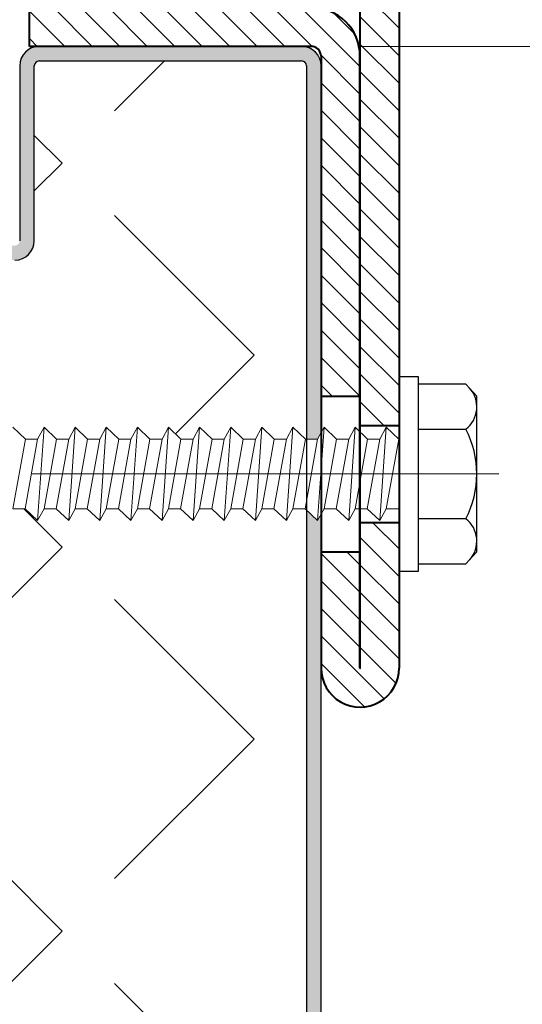
# Model space of a CAD drawing. Units: millimetres. Extents: x 0 to 642, y -21 to 899.
# Drawn here: x 494 to 507, y 200 to 226 of the extents above; entities that cross this region are included whole.
import ezdxf

# ---------------------------------------------------------------- set-up
doc = ezdxf.new("R2010")
doc.units = ezdxf.units.MM
doc.header["$PDMODE"] = 2
doc.header["$PDSIZE"] = 10
doc.linetypes.add('AM_ISO08W050', pattern=[18, 12, -1.5, 3, -1.5])
doc.linetypes.add('AM_ISO08W050x2', pattern=[9, 6, -0.75, 1.5, -0.75])
for name, color, linetype, lineweight in [('AEL-AM_1', 30, 'Continuous', 30), ('AEL-AM_7', 4, 'AM_ISO08W050', 18), ('AM_1', 30, 'Continuous', 30), ('AM_2', 6, 'Continuous', 20), ('AM_5', 3, 'Continuous', 20), ('AM_7', 4, 'AM_ISO08W050', 18), ('AM_8', 1, 'Continuous', 15), ('Arêtes visibles(ISO_MALERBA)', 7, 'Continuous', 40)]:
    doc.layers.add(name, color=color, linetype=linetype, lineweight=lineweight)
doc.styles.get("Standard").update_dxf_attribs({"font": 'arial.ttf'})
doc.dimstyles.new('MAL-ISO$0', dxfattribs={"dimtxt": 3, "dimasz": 3, "dimexe": 1, "dimexo": 1, "dimgap": 1.5, "dimtad": 1, "dimtxsty": 'Standard', "dimcen": 0, "dimclrd": 256, "dimclre": 256, "dimclrt": 3, "dimadec": 1, "dimazin": 2, "dimtp": 0.1, "dimtm": 0.1, "dimtfac": 0.71, "dimtmove": 0, "dimatfit": 3, "dimfxl": 1, "dimlwd": -1, "dimlwe": -1, "dimarcsym": 1})
pattern_1 = [(135, (771.669, 4.647), (-4.93914, -4.93914), [5.08, -1.905]), (225, (771.669, 4.647), (4.93914, -4.93914), [5.08, -1.905])]

# ---------------------------------------------------------------- blocks, each defined once
blk = doc.blocks.new('JONCTION611SL')
at = {"layer": 'AM_8'}
h = blk.add_hatch(dxfattribs=at)
h.set_pattern_fill('_U', color=256, angle=45, style=0, pattern_type=0)
h.set_pattern_definition([(45, (-21.5, 17.01), (-0.707107, 0.707107), [])])
h.paths.add_polyline_path([(19.50125, 19.01), (-21.5, 19.01), (-21.5, 17.01), (19.50125, 17.01)])
h = blk.add_hatch(dxfattribs=at)
h.set_pattern_fill('_U', color=256, angle=45, style=0, pattern_type=0)
h.set_pattern_definition([(45, (24.5013, 15), (-0.70711, 0.70711), [])])
edge = h.paths.add_edge_path()
edge.add_line((31.995, 19.01), (24.50125, 19.01))
edge.add_line((24.50125, 19.01), (24.50125, 17.01))
edge.add_line((24.50125, 17.01), (31.995, 17.01))
edge.add_arc((31.995, 17.005), 0.005, -90, 90, ccw=False)
edge.add_line((31.995, 17), (26.00125, 17))
edge.add_line((26.00125, 17), (26.00125, 15))
edge.add_line((26.00125, 15), (31.995, 15))
edge.add_arc((31.995, 17.005), 2.005, 270, 450)
h = blk.add_hatch(dxfattribs=at)
h.set_pattern_fill('_U', color=256, angle=45, style=0, pattern_type=0)
h.set_pattern_definition([(45, (-2, 0), (-0.707107, 0.707107), [])])
edge = h.paths.add_edge_path()
edge.add_line((0.5, 15), (18.00125, 15))
edge.add_line((18.00125, 15), (18.00125, 17))
edge.add_line((18.00125, 17), (0.5, 17))
edge.add_arc((0.5, 14.5), 2.5, 90, 180)
edge.add_line((-2, 14.5), (-2, 0))
edge.add_line((-2, 0), (0, 0))
edge.add_line((0, 0), (0, 14.5))
edge.add_arc((0.5, 14.5), 0.5, 90, 180, ccw=False)
at = {"layer": 'AM_7', "linetype": 'AM_ISO08W050x2'}
blk.add_line((22, 21.015), (22.005, 12.995), dxfattribs=at)
at = {"layer": 'Arêtes visibles(ISO_MALERBA)'}
for p, q in [((-33.995, 19.01), (31.995, 19.01)), ((19.50125, 17.01), (19.50125, 19.01)), ((24.50125, 17.01), (24.50125, 19.01)), ((31.995, 17.01), (-33.995, 17.01)), ((31.995, 17), (0.5, 17)), ((18.00125, 15), (18.00125, 17)), ((26.00125, 15), (26.00125, 17)), ((0.5, 15), (31.995, 15)), ((0, 14.5), (0, 0)), ((0, 0), (-2, 0))]:
    blk.add_line(p, q, dxfattribs=at)
for centre, radius, start, end in [((31.995, 17.005), 2.005, 270, 90), ((0.5, 14.5), 2.5, 90, 180), ((31.995, 17.005), 0.005, 270, 90), ((0.5, 14.5), 0.5, 90, 180)]:
    blk.add_arc(centre, radius, start, end, dxfattribs=at)
blk = doc.blocks.new('*D76')
at = {"layer": 'AM_5', "transparency": 16777216}
for p, q in [((502.742, 224.979), (527.03, 224.979)), ((526.03, 122.479), (526.03, 219.979)), ((502.742, 117.479), (527.03, 117.479))]:
    blk.add_line(p, q, dxfattribs=at)
for points in [[(525.197, 219.979), (526.863, 219.979), (526.03, 224.979)], [(525.197, 122.479), (526.863, 122.479), (526.03, 117.479)]]:
    blk.add_solid(points, dxfattribs=at)
at = {"layer": 'Defpoints', "color": 0, "transparency": 16777216}
for p in [(501.742, 224.979), (526.03, 224.979), (501.742, 117.479)]:
    blk.add_point(p, dxfattribs=at)
at = {"layer": 'AM_5', "color": 3, "transparency": 16777216, "insert": (520.795, 172.229), "char_height": 5, "attachment_point": 5, "rotation": 90}
blk.add_mtext('Largeur panneau', dxfattribs=at)
blk = doc.blocks.new('*D78')
at = {"layer": 'AM_5', "transparency": 16777216}
for p, q in [((502.742, 426.537), (543.546, 426.537)), ((542.546, 122.479), (542.546, 421.537)), ((502.742, 117.479), (543.546, 117.479))]:
    blk.add_line(p, q, dxfattribs=at)
for points in [[(541.712, 421.537), (543.379, 421.537), (542.546, 426.537)], [(541.712, 122.479), (543.379, 122.479), (542.546, 117.479)]]:
    blk.add_solid(points, dxfattribs=at)
at = {"layer": 'Defpoints', "color": 0, "transparency": 16777216}
for p in [(501.742, 426.537), (542.546, 426.537), (501.742, 117.479)]:
    blk.add_point(p, dxfattribs=at)
at = {"layer": 'AM_5', "color": 3, "transparency": 16777216, "insert": (537.3, 266.296), "char_height": 5, "attachment_point": 5, "rotation": 90}
blk.add_mtext('Largeur vantail coulissant = Lg Baie + 230', dxfattribs=at)

msp = doc.modelspace()

# ---------------------------------------------------------------- hatches: boundary and pattern name
at = {"layer": 'AM_8'}
h = msp.add_hatch(dxfattribs=at)
h.set_pattern_fill('ANGLE', color=256, angle=135, style=0)
h.set_pattern_definition(pattern_1)
edge = h.paths.add_edge_path()
edge.add_line((486.56704, 218.01101), (488.66704, 218.14717))
edge.add_line((488.66704, 218.14717), (488.39204, 218.01101))
edge.add_line((488.39204, 218.01101), (488.39204, 217.7536))
edge.add_line((488.39204, 217.7536), (488.66704, 217.48901))
edge.add_line((488.66704, 217.48901), (488.39204, 217.35285))
edge.add_line((488.39204, 217.35285), (488.39204, 217.09543))
edge.add_line((488.39204, 217.09543), (488.66704, 216.83085))
edge.add_line((488.66704, 216.83085), (488.39204, 216.69469))
edge.add_line((488.39204, 216.69469), (488.39204, 216.43727))
edge.add_line((488.39204, 216.43727), (488.66704, 216.17269))
edge.add_line((488.66704, 216.17269), (488.39204, 216.03653))
edge.add_line((488.39204, 216.03653), (488.39204, 215.78236))
edge.add_line((488.39204, 215.78236), (488.39219, 215.77584))
edge.add_line((488.39219, 215.77584), (488.39204, 215.76897))
edge.add_line((488.39204, 215.76897), (488.39204, 214.74773))
edge.add_line((488.39204, 214.74773), (488.49704, 214.87303))
edge.add_line((488.49704, 214.87303), (489.82182, 214.87303))
edge.add_line((489.82182, 214.87303), (489.83018, 214.87322))
edge.add_line((489.83018, 214.87322), (489.8381, 214.87303))
edge.add_line((489.8381, 214.87303), (490.45227, 214.87303))
edge.add_line((490.45227, 214.87303), (490.61777, 215.17803))
edge.add_line((490.61777, 215.17803), (490.93938, 214.87303))
edge.add_line((490.93938, 214.87303), (491.25227, 214.87303))
edge.add_line((491.25227, 214.87303), (491.41777, 215.17803))
edge.add_line((491.41777, 215.17803), (491.73938, 214.87303))
edge.add_line((491.73938, 214.87303), (492.05227, 214.87303))
edge.add_line((492.05227, 214.87303), (492.21777, 215.17803))
edge.add_line((492.21777, 215.17803), (492.53938, 214.87303))
edge.add_line((492.53938, 214.87303), (492.85227, 214.87303))
edge.add_line((492.85227, 214.87303), (493.01777, 215.17803))
edge.add_line((493.01777, 215.17803), (493.33938, 214.87303))
edge.add_line((493.33938, 214.87303), (493.65227, 214.87303))
edge.add_line((493.65227, 214.87303), (493.81777, 215.17803))
edge.add_line((493.81777, 215.17803), (494.13938, 214.87303))
edge.add_line((494.13938, 214.87303), (494.45227, 214.87303))
edge.add_line((494.45227, 214.87303), (494.61777, 215.17803))
edge.add_line((494.61777, 215.17803), (494.93938, 214.87303))
edge.add_line((494.93938, 214.87303), (495.25227, 214.87303))
edge.add_line((495.25227, 214.87303), (495.41777, 215.17803))
edge.add_line((495.41777, 215.17803), (495.73938, 214.87303))
edge.add_line((495.73938, 214.87303), (496.05227, 214.87303))
edge.add_line((496.05227, 214.87303), (496.21777, 215.17803))
edge.add_line((496.21777, 215.17803), (496.53938, 214.87303))
edge.add_line((496.53938, 214.87303), (496.85227, 214.87303))
edge.add_line((496.85227, 214.87303), (497.01777, 215.17803))
edge.add_line((497.01777, 215.17803), (497.33938, 214.87303))
edge.add_line((497.33938, 214.87303), (497.65227, 214.87303))
edge.add_line((497.65227, 214.87303), (497.81777, 215.17803))
edge.add_line((497.81777, 215.17803), (498.13938, 214.87303))
edge.add_line((498.13938, 214.87303), (498.45227, 214.87303))
edge.add_line((498.45227, 214.87303), (498.61777, 215.17803))
edge.add_line((498.61777, 215.17803), (498.93938, 214.87303))
edge.add_line((498.93938, 214.87303), (499.25227, 214.87303))
edge.add_line((499.25227, 214.87303), (499.41777, 215.17803))
edge.add_line((499.41777, 215.17803), (499.73938, 214.87303))
edge.add_line((499.73938, 214.87303), (500.05227, 214.87303))
edge.add_line((500.05227, 214.87303), (500.21777, 215.17803))
edge.add_line((500.21777, 215.17803), (500.53938, 214.87303))
edge.add_line((500.53938, 214.87303), (500.85227, 214.87303))
edge.add_line((500.85227, 214.87303), (501.01777, 215.17803))
edge.add_line((501.01777, 215.17803), (501.33938, 214.87303))
edge.add_line((501.33938, 214.87303), (501.36704, 214.87303))
edge.add_line((501.36704, 214.87303), (501.36704, 224.47866))
edge.add_arc((501.24204, 224.47866), 0.125, 360, 450)
edge.add_line((501.24204, 224.60366), (494.49204, 224.60366))
edge.add_arc((494.49204, 224.47866), 0.125, 90, 180)
edge.add_line((494.36704, 224.47866), (494.36704, 219.97866))
edge.add_arc((493.86704, 219.97866), 0.5, 270, 360, ccw=False)
edge.add_line((493.86704, 219.47866), (493.74204, 219.47866))
edge.add_line((493.74204, 219.47866), (483.49204, 219.47866))
edge.add_line((483.49204, 219.47866), (483.49204, 219.85366))
edge.add_line((483.49204, 219.85366), (481.36704, 219.85366))
edge.add_arc((481.36704, 220.35366), 0.5, 180, 270, ccw=False)
edge.add_line((480.86704, 220.35366), (480.86704, 224.85366))
edge.add_arc((480.74204, 224.85366), 0.125, 360, 450)
edge.add_line((480.74204, 224.97866), (473.99204, 224.97866))
edge.add_arc((473.99204, 224.85366), 0.125, 90, 180)
edge.add_line((473.86704, 224.85366), (473.86704, 215.24866))
edge.add_line((473.86704, 215.24866), (473.89471, 215.24866))
edge.add_line((473.89471, 215.24866), (474.21631, 215.55366))
edge.add_line((474.21631, 215.55366), (474.38182, 215.24866))
edge.add_line((474.38182, 215.24866), (474.69471, 215.24866))
edge.add_line((474.69471, 215.24866), (475.01631, 215.55366))
edge.add_line((475.01631, 215.55366), (475.18182, 215.24866))
edge.add_line((475.18182, 215.24866), (475.49471, 215.24866))
edge.add_line((475.49471, 215.24866), (475.81631, 215.55366))
edge.add_line((475.81631, 215.55366), (475.98182, 215.24866))
edge.add_line((475.98182, 215.24866), (476.29471, 215.24866))
edge.add_line((476.29471, 215.24866), (476.61631, 215.55366))
edge.add_line((476.61631, 215.55366), (476.78182, 215.24866))
edge.add_line((476.78182, 215.24866), (477.09471, 215.24866))
edge.add_line((477.09471, 215.24866), (477.41631, 215.55366))
edge.add_line((477.41631, 215.55366), (477.58182, 215.24866))
edge.add_line((477.58182, 215.24866), (477.89471, 215.24866))
edge.add_line((477.89471, 215.24866), (478.21631, 215.55366))
edge.add_line((478.21631, 215.55366), (478.38182, 215.24866))
edge.add_line((478.38182, 215.24866), (478.69471, 215.24866))
edge.add_line((478.69471, 215.24866), (479.01631, 215.55366))
edge.add_line((479.01631, 215.55366), (479.18182, 215.24866))
edge.add_line((479.18182, 215.24866), (479.49471, 215.24866))
edge.add_line((479.49471, 215.24866), (479.81631, 215.55366))
edge.add_line((479.81631, 215.55366), (479.98182, 215.24866))
edge.add_line((479.98182, 215.24866), (480.29471, 215.24866))
edge.add_line((480.29471, 215.24866), (480.61631, 215.55366))
edge.add_line((480.61631, 215.55366), (480.78182, 215.24866))
edge.add_line((480.78182, 215.24866), (481.09471, 215.24866))
edge.add_line((481.09471, 215.24866), (481.41631, 215.55366))
edge.add_line((481.41631, 215.55366), (481.58182, 215.24866))
edge.add_line((481.58182, 215.24866), (481.89471, 215.24866))
edge.add_line((481.89471, 215.24866), (482.21631, 215.55366))
edge.add_line((482.21631, 215.55366), (482.38182, 215.24866))
edge.add_line((482.38182, 215.24866), (482.69471, 215.24866))
edge.add_line((482.69471, 215.24866), (483.01631, 215.55366))
edge.add_line((483.01631, 215.55366), (483.18182, 215.24866))
edge.add_line((483.18182, 215.24866), (483.49471, 215.24866))
edge.add_line((483.49471, 215.24866), (483.81631, 215.55366))
edge.add_line((483.81631, 215.55366), (483.98182, 215.24866))
edge.add_line((483.98182, 215.24866), (484.29471, 215.24866))
edge.add_line((484.29471, 215.24866), (484.61631, 215.55366))
edge.add_line((484.61631, 215.55366), (484.78182, 215.24866))
edge.add_line((484.78182, 215.24866), (485.39598, 215.24866))
edge.add_line((485.39598, 215.24866), (485.40391, 215.24884))
edge.add_line((485.40391, 215.24884), (485.41226, 215.24866))
edge.add_line((485.41226, 215.24866), (486.73704, 215.24866))
edge.add_line((486.73704, 215.24866), (486.84204, 215.12336))
edge.add_line((486.84204, 215.12336), (486.84204, 215.77194))
edge.add_line((486.84204, 215.77194), (486.56704, 216.03653))
edge.add_line((486.56704, 216.03653), (486.84204, 216.17269))
edge.add_line((486.84204, 216.17269), (486.84204, 216.43011))
edge.add_line((486.84204, 216.43011), (486.56704, 216.69469))
edge.add_line((486.56704, 216.69469), (486.84204, 216.83085))
edge.add_line((486.84204, 216.83085), (486.84204, 217.08827))
edge.add_line((486.84204, 217.08827), (486.56704, 217.35285))
edge.add_line((486.56704, 217.35285), (486.84204, 217.48901))
edge.add_line((486.84204, 217.48901), (486.84204, 217.74643))
edge.add_line((486.84204, 217.74643), (486.56704, 218.01101))
h = msp.add_hatch(color=256, dxfattribs=at)
edge = h.paths.add_edge_path()
edge.add_line((494.49204, 224.60366), (501.24204, 224.60366))
edge.add_arc((501.24204, 224.47866), 0.125, 360, 450, ccw=False)
edge.add_line((501.36704, 224.47866), (501.36704, 214.87303))
edge.add_line((501.36704, 214.87303), (501.65227, 214.87303))
edge.add_line((501.65227, 214.87303), (501.74204, 215.03847))
edge.add_line((501.74204, 215.03847), (501.74204, 224.47866))
edge.add_arc((501.24204, 224.47866), 0.5, 360, 450)
edge.add_line((501.24204, 224.97866), (494.49204, 224.97866))
edge.add_arc((494.49204, 224.47866), 0.5, 90, 180)
edge.add_line((493.99204, 224.47866), (493.99204, 219.97866))
edge.add_arc((493.86704, 219.97866), 0.125, 270, 360, ccw=False)
edge.add_line((493.86704, 219.85366), (491.24204, 219.85366))
edge.add_line((491.24204, 219.85366), (491.24204, 219.85366))
edge.add_line((491.24204, 219.85366), (483.49204, 219.85366))
edge.add_line((483.49204, 219.85366), (483.49204, 219.47866))
edge.add_line((483.49204, 219.47866), (493.74204, 219.47866))
edge.add_line((493.74204, 219.47866), (493.86704, 219.47866))
edge.add_arc((493.86704, 219.97866), 0.5, 270, 360)
edge.add_line((494.36704, 219.97866), (494.36704, 224.47866))
edge.add_arc((494.49204, 224.47866), 0.125, 90, 180, ccw=False)
h = msp.add_hatch(dxfattribs=at)
h.set_pattern_fill('ANGLE', color=256, angle=135, style=0)
h.set_pattern_definition(pattern_1)
h.paths.add_polyline_path([(501.33067, 213.08303), (501.01777, 213.08303), (500.85227, 212.77803), (500.53067, 213.08303), (500.21777, 213.08303), (500.05227, 212.77803), (499.73067, 213.08303), (499.41777, 213.08303), (499.25227, 212.77803), (498.93067, 213.08303), (498.61777, 213.08303), (498.45227, 212.77803), (498.13067, 213.08303), (497.81777, 213.08303), (497.65227, 212.77803), (497.33067, 213.08303), (497.01777, 213.08303), (496.85227, 212.77803), (496.53067, 213.08303), (496.21777, 213.08303), (496.05227, 212.77803), (495.73067, 213.08303), (495.41777, 213.08303), (495.25227, 212.77803), (494.93067, 213.08303), (494.61777, 213.08303), (494.45227, 212.77803), (494.13067, 213.08303), (493.81777, 213.08303), (493.65227, 212.77803), (493.33067, 213.08303), (493.01777, 213.08303), (492.85227, 212.77803), (492.53067, 213.08303), (492.21777, 213.08303), (492.05227, 212.77803), (491.73067, 213.08303), (491.41777, 213.08303), (491.25227, 212.77803), (490.93067, 213.08303), (490.61777, 213.08303), (490.45227, 212.77803), (490.13067, 213.08303), (488.49704, 213.08303), (487.82036, 213.89054), (487.61704, 213.72866), (487.22492, 214.04086), (486.73704, 213.45866), (485.10342, 213.45866), (484.78182, 213.15366), (484.61631, 213.45866), (484.30342, 213.45866), (483.98182, 213.15366), (483.81631, 213.45866), (483.50342, 213.45866), (483.18182, 213.15366), (483.01631, 213.45866), (482.70342, 213.45866), (482.38182, 213.15366), (482.21631, 213.45866), (481.90342, 213.45866), (481.58182, 213.15366), (481.41631, 213.45866), (481.10342, 213.45866), (480.78182, 213.15366), (480.61631, 213.45866), (480.30342, 213.45866), (479.98182, 213.15366), (479.81631, 213.45866), (479.50342, 213.45866), (479.18182, 213.15366), (479.01631, 213.45866), (478.70342, 213.45866), (478.38182, 213.15366), (478.21631, 213.45866), (477.90342, 213.45866), (477.58182, 213.15366), (477.41631, 213.45866), (477.10342, 213.45866), (476.78182, 213.15366), (476.61631, 213.45866), (476.30342, 213.45866), (475.98182, 213.15366), (475.81631, 213.45866), (475.50342, 213.45866), (475.18182, 213.15366), (475.01631, 213.45866), (474.70342, 213.45866), (474.38182, 213.15366), (474.21631, 213.45866), (473.90342, 213.45866), (473.86704, 213.42416), (473.86704, 175.95448), (501.36704, 175.95448), (501.36704, 213.04854)])
msp.add_hatch(color=256, dxfattribs=at).paths.add_polyline_path([(501.65227, 212.77803), (501.36704, 213.04854), (501.36704, 175.95448), (501.74204, 175.95448), (501.74204, 212.94347)])

# ---------------------------------------------------------------- linework, layer by layer
at = {"layer": 'AEL-AM_1'}
for p, q in [((501.24204, 224.97866), (494.49204, 224.97866)), ((493.99204, 224.47866), (493.99204, 219.97866)), ((494.36704, 219.97866), (494.36704, 224.47866)), ((494.49204, 224.60366), (501.24204, 224.60366)), ((501.36704, 224.47866), (501.36704, 224.47866)), ((501.36704, 224.47866), (501.36704, 175.95448)), ((501.74204, 175.95448), (501.74204, 224.47866))]:
    msp.add_line(p, q, dxfattribs=at)
for centre, radius, start, end in [((494.49204, 224.47866), 0.5, 90, 180), ((501.24204, 224.47866), 0.5, 360, 90), ((494.49204, 224.47866), 0.125, 90, 180), ((501.24204, 224.47866), 0.125, 0, 90), ((493.86704, 219.97866), 0.5, 270, 0)]:
    msp.add_arc(centre, radius, start, end, dxfattribs=at)
at = {"layer": 'AEL-AM_7'}
msp.add_line((506.31245, 213.97803), (486.55942, 213.97803), dxfattribs=at)
at = {"layer": 'AM_1', "linetype": 'Continuous'}
for p, q in [((504.24704, 216.47803), (503.74704, 216.47803)), ((503.74704, 211.47803), (503.74704, 216.47803)), ((504.24704, 211.47803), (504.24704, 216.47803)), ((505.4645, 216.28744), (504.24704, 216.28744)), ((505.74704, 215.97803), (505.4645, 216.28744)), ((505.74704, 211.97803), (505.74704, 215.97803)), ((504.24704, 215.13274), (505.4645, 215.13274)), ((505.4645, 212.82333), (504.24704, 212.82333)), ((505.4645, 211.66863), (505.74704, 211.97803)), ((504.24704, 211.66863), (505.4645, 211.66863)), ((503.74704, 211.47803), (504.24704, 211.47803))]:
    msp.add_line(p, q, dxfattribs=at)
for centre, radius, start, end in [((505.03367, 215.70132), 0.71337, 307.151574, 42.402528), ((503.24628, 213.97803), 2.50076, 332.500598, 27.499402), ((505.03367, 212.25475), 0.71337, 317.597472, 52.848426)]:
    msp.add_arc(centre, radius, start, end, dxfattribs=at)
at = {"layer": 'AM_2', "linetype": 'Continuous'}
for p, q in [((494.13938, 214.87303), (493.81777, 215.17803)), ((494.61777, 215.17803), (494.45227, 214.87303)), ((494.61777, 215.17803), (494.45227, 212.77803)), ((494.93938, 214.87303), (494.61777, 215.17803)), ((495.41777, 215.17803), (495.25227, 214.87303)), ((495.41777, 215.17803), (495.25227, 212.77803)), ((495.73938, 214.87303), (495.41777, 215.17803)), ((496.21777, 215.17803), (496.05227, 214.87303)), ((496.21777, 215.17803), (496.05227, 212.77803)), ((496.53938, 214.87303), (496.21777, 215.17803)), ((497.01777, 215.17803), (496.85227, 214.87303)), ((497.01777, 215.17803), (496.85227, 212.77803)), ((497.33938, 214.87303), (497.01777, 215.17803)), ((497.81777, 215.17803), (497.65227, 214.87303)), ((497.81777, 215.17803), (497.65227, 212.77803)), ((498.13938, 214.87303), (497.81777, 215.17803)), ((498.61777, 215.17803), (498.45227, 214.87303)), ((498.61777, 215.17803), (498.45227, 212.77803)), ((498.93938, 214.87303), (498.61777, 215.17803)), ((499.41777, 215.17803), (499.25227, 214.87303)), ((499.41777, 215.17803), (499.25227, 212.77803)), ((499.73938, 214.87303), (499.41777, 215.17803)), ((500.21777, 215.17803), (500.05227, 214.87303)), ((500.21777, 215.17803), (500.05227, 212.77803)), ((500.53938, 214.87303), (500.21777, 215.17803)), ((501.01777, 215.17803), (500.85227, 212.77803)), ((501.01777, 215.17803), (500.85227, 214.87303)), ((501.33938, 214.87303), (501.01777, 215.17803)), ((501.81777, 215.17803), (501.65227, 214.87303)), ((501.81777, 215.17803), (501.65227, 212.77803)), ((502.13938, 214.87303), (501.81777, 215.17803)), ((502.61777, 215.17803), (502.45227, 214.87303)), ((502.61777, 215.17803), (502.45227, 212.77803)), ((502.93938, 214.87303), (502.61777, 215.17803)), ((503.41777, 215.17803), (503.25227, 212.77803)), ((503.41777, 215.17803), (503.25227, 214.87303)), ((503.73938, 214.87303), (503.41777, 215.17803)), ((494.13938, 214.87303), (493.81777, 213.08303)), ((494.45227, 214.87303), (494.13067, 213.08303)), ((494.13938, 214.87303), (494.45227, 214.87303)), ((494.93938, 214.87303), (494.61777, 213.08303)), ((495.25227, 214.87303), (494.93067, 213.08303)), ((494.93938, 214.87303), (495.25227, 214.87303)), ((495.73938, 214.87303), (495.41777, 213.08303)), ((496.05227, 214.87303), (495.73067, 213.08303)), ((495.73938, 214.87303), (496.05227, 214.87303)), ((496.53938, 214.87303), (496.21777, 213.08303)), ((496.85227, 214.87303), (496.53067, 213.08303)), ((496.53938, 214.87303), (496.85227, 214.87303)), ((497.33938, 214.87303), (497.01777, 213.08303)), ((497.65227, 214.87303), (497.33067, 213.08303)), ((497.33938, 214.87303), (497.65227, 214.87303)), ((498.13938, 214.87303), (497.81777, 213.08303)), ((498.45227, 214.87303), (498.13067, 213.08303)), ((498.13938, 214.87303), (498.45227, 214.87303)), ((498.93938, 214.87303), (498.61777, 213.08303)), ((499.25227, 214.87303), (498.93067, 213.08303)), ((498.93938, 214.87303), (499.25227, 214.87303)), ((499.73938, 214.87303), (499.41777, 213.08303)), ((500.05227, 214.87303), (499.73067, 213.08303)), ((499.73938, 214.87303), (500.05227, 214.87303)), ((500.53938, 214.87303), (500.21777, 213.08303)), ((500.85227, 214.87303), (500.53067, 213.08303)), ((500.53938, 214.87303), (500.85227, 214.87303)), ((501.33938, 214.87303), (501.01777, 213.08303)), ((501.65227, 214.87303), (501.33067, 213.08303)), ((501.65227, 214.87303), (501.33938, 214.87303)), ((502.13938, 214.87303), (501.81777, 213.08303)), ((502.45227, 214.87303), (502.13067, 213.08303)), ((502.45227, 214.87303), (502.13938, 214.87303)), ((502.93938, 214.87303), (502.61777, 213.08303)), ((503.25227, 214.87303), (502.93067, 213.08303)), ((503.25227, 214.87303), (502.93938, 214.87303)), ((503.41777, 213.08303), (503.73938, 214.87303)), ((503.74704, 213.08303), (503.74704, 214.87303)), ((494.13067, 213.08303), (493.81777, 213.08303)), ((494.13067, 213.08303), (494.45227, 212.77803)), ((494.45227, 212.77803), (494.61777, 213.08303)), ((494.93067, 213.08303), (494.61777, 213.08303)), ((494.93067, 213.08303), (495.25227, 212.77803)), ((495.25227, 212.77803), (495.41777, 213.08303)), ((495.73067, 213.08303), (495.41777, 213.08303)), ((495.73067, 213.08303), (496.05227, 212.77803)), ((496.05227, 212.77803), (496.21777, 213.08303)), ((496.53067, 213.08303), (496.21777, 213.08303)), ((496.53067, 213.08303), (496.85227, 212.77803)), ((496.85227, 212.77803), (497.01777, 213.08303)), ((497.33067, 213.08303), (497.01777, 213.08303)), ((497.33067, 213.08303), (497.65227, 212.77803)), ((497.65227, 212.77803), (497.81777, 213.08303)), ((498.13067, 213.08303), (497.81777, 213.08303)), ((498.13067, 213.08303), (498.45227, 212.77803)), ((498.45227, 212.77803), (498.61777, 213.08303)), ((498.93067, 213.08303), (498.61777, 213.08303)), ((498.93067, 213.08303), (499.25227, 212.77803)), ((499.25227, 212.77803), (499.41777, 213.08303)), ((499.73067, 213.08303), (499.41777, 213.08303)), ((499.73067, 213.08303), (500.05227, 212.77803)), ((500.05227, 212.77803), (500.21777, 213.08303)), ((500.53067, 213.08303), (500.21777, 213.08303)), ((500.53067, 213.08303), (500.85227, 212.77803)), ((500.85227, 212.77803), (501.01777, 213.08303)), ((501.01777, 213.08303), (501.33067, 213.08303)), ((501.33067, 213.08303), (501.65227, 212.77803)), ((501.65227, 212.77803), (501.81777, 213.08303)), ((501.81777, 213.08303), (502.13067, 213.08303)), ((502.13067, 213.08303), (502.45227, 212.77803)), ((502.45227, 212.77803), (502.61777, 213.08303)), ((502.61777, 213.08303), (502.93067, 213.08303)), ((502.93067, 213.08303), (503.25227, 212.77803)), ((503.25227, 212.77803), (503.41777, 213.08303)), ((503.74704, 213.08303), (503.41777, 213.08303))]:
    msp.add_line(p, q, dxfattribs=at)

# ---------------------------------------------------------------- block references
at = {"layer": 'AM_2', "xscale": 0.5, "yscale": 0.5, "zscale": 0.5, "rotation": 269.9999999999999}
msp.add_blockref('JONCTION611SL', (494.24204, 224.97866), dxfattribs=at)

# ---------------------------------------------------------------- dimensions: what is measured, and where the dimension line sits
at = {"layer": 'AM_5'}
for base, p2, text, picture, middle in [((542.54565, 426.53715), (501.74204, 426.53715), 'Largeur vantail coulissant = Lg Baie + 230', '*D78', (542.54565, 266.29623)), ((526.03008, 224.97866), (501.74204, 224.97866), 'Largeur panneau', '*D76', (526.03008, 172.22866))]:
    dim = msp.add_linear_dim(base=base, p1=(501.74204, 117.47866), p2=p2, angle=90, text=text, dimstyle='MAL-ISO$0', override={"dimtxt": 5, "dimasz": 5, "dimgap": 2, "dimdec": 0, "dimlfac": 2}, dxfattribs=at)
    dim.commit()
    dim.dimension.update_dxf_attribs({"geometry": picture, "text_midpoint": middle, "dimtype": 160})

doc.saveas('drawing.dxf')
